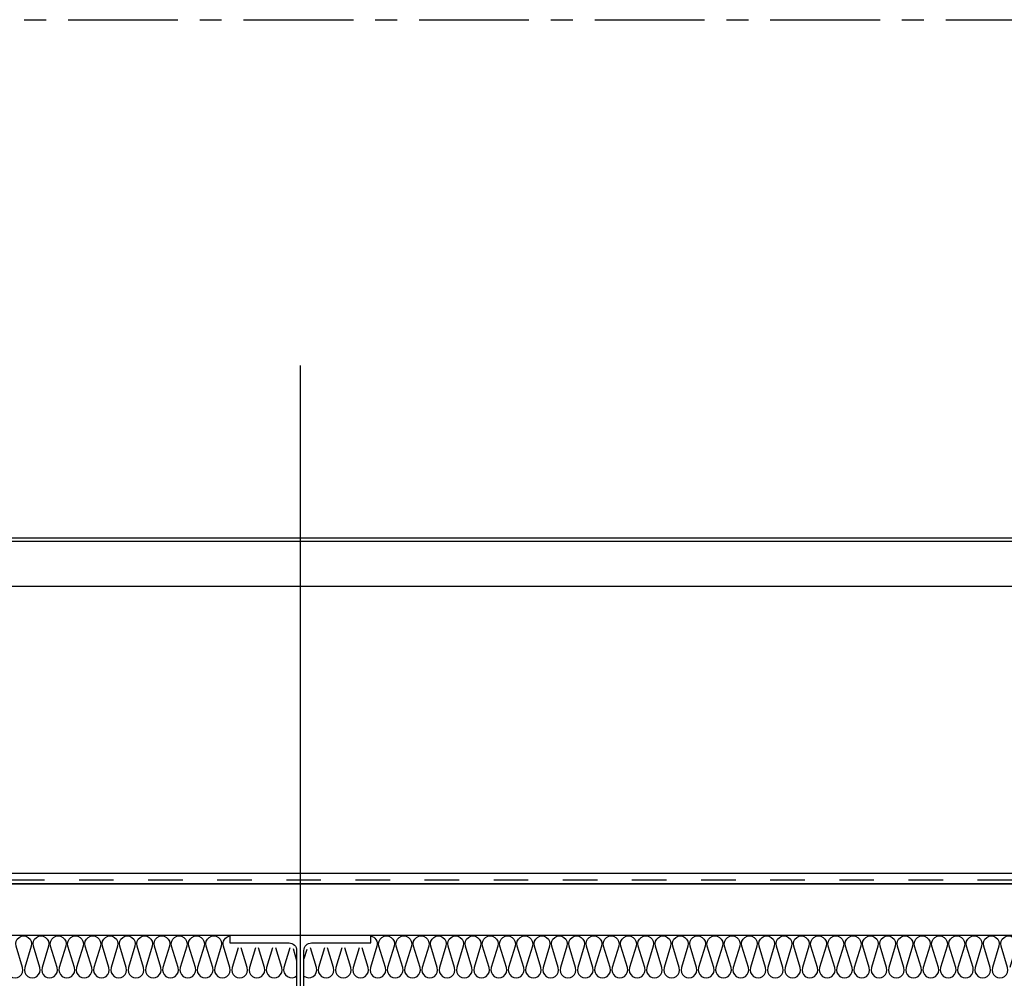
# Model space of a CAD drawing. Extents: x 235584 to 319684, y -159943 to -100543.
# Drawn here: x 266979 to 269828, y -118570 to -115797 of the extents above; entities that cross this region are included whole.
import ezdxf

# ---------------------------------------------------------------- set-up
doc = ezdxf.new("R2010")
doc.units = 0
doc.header["$LTSCALE"] = 100
doc.header["$MEASUREMENT"] = 0
for name, pattern in [('C10', [102.1, 100, -1, 0.1, -1]), ('CEN', [66, 60, -2, 2, -2]), ('CENTER', [50.8, 31.75, -6.35, 6.35, -6.35]), ('H2', [2, 1, -1])]:
    doc.linetypes.add(name, pattern=pattern)
for name, color, linetype in [('1A', 1, 'H2'), ('6', 6, 'CONTINUOUS'), ('A-E8', 8, 'CONTINUOUS'), ('A-E9', 9, 'CONTINUOUS'), ('A-WA0', 2, 'CONTINUOUS'), ('CENTER', 1, 'CENTER'), ('grid', 1, 'CEN'), ('IN', 8, 'CONTINUOUS'), ('S-CEN', 8, 'C10'), ('STEEL', 11, 'CONTINUOUS')]:
    doc.layers.add(name, color=color, linetype=linetype)

msp = doc.modelspace()

# ---------------------------------------------------------------- linework, layer by layer
at = {"layer": '1A'}
msp.add_line((270251.1, -118287), (246541.3, -118287), dxfattribs=at)
at = {"layer": '6'}
msp.add_line((270242.9, -118267), (246541.3, -118267), dxfattribs=at)
at = {"layer": 'A-E8'}
msp.add_line((270226.3, -117307), (246541.3, -117307), dxfattribs=at)
at = {"layer": 'A-E9'}
for p, q in [((270791.3, -117297), (246541.3, -117297)), ((270226.3, -117437), (246541.3, -117437))]:
    msp.add_line(p, q, dxfattribs=at)
at = {"layer": 'A-WA0'}
msp.add_line((270305.3, -118297), (246541.3, -118297), dxfattribs=at)
msp.add_lwpolyline([(271941.3, -118447), (246541.3, -118447)], dxfattribs=at)
at = {"layer": 'CENTER', "ltscale": 0.1}
msp.add_line((246291.3, -115797), (272241.3, -115797), dxfattribs=at)
at = {"layer": 'grid'}
msp.add_line((246291.3, -118297), (272241.3, -118297), dxfattribs=at)
at = {"layer": 'IN'}
for points in [[(266944, -118539.6, 1.344031), (266987.8, -118539.6), (266969, -118477.1, -1.344031), (267012.8, -118477.1), (266994, -118539.6)], [(266994, -118539.6, 1.344031), (267037.8, -118539.6), (267019, -118477.1, -1.344031), (267062.8, -118477.1), (267044, -118539.6)], [(267044, -118539.6, 1.344031), (267087.8, -118539.6), (267069, -118477.1, -1.344031), (267112.8, -118477.1), (267094, -118539.6)], [(267094, -118539.6, 1.344031), (267137.8, -118539.6), (267119, -118477.1, -1.344031), (267162.8, -118477.1), (267144, -118539.6)], [(267144, -118539.6, 1.344031), (267187.8, -118539.6), (267169, -118477.1, -1.344031), (267212.8, -118477.1), (267194, -118539.6)], [(267194, -118539.6, 1.344031), (267237.8, -118539.6), (267219, -118477.1, -1.344031), (267262.8, -118477.1), (267244, -118539.6)], [(267244, -118539.6, 1.344031), (267287.8, -118539.6), (267269, -118477.1, -1.344031), (267312.8, -118477.1), (267294, -118539.6)], [(267294, -118539.6, 1.344031), (267337.8, -118539.6), (267319, -118477.1, -1.344031), (267362.8, -118477.1), (267344, -118539.6)], [(267344, -118539.6, 1.344031), (267387.8, -118539.6), (267369, -118477.1, -1.344031), (267412.8, -118477.1), (267394, -118539.6)], [(267394, -118539.6, 1.344031), (267437.8, -118539.6), (267419, -118477.1, -1.344031), (267462.8, -118477.1), (267444, -118539.6)], [(267444, -118539.6, 1.344031), (267487.8, -118539.6), (267469, -118477.1, -1.344031), (267512.8, -118477.1), (267494, -118539.6)], [(267494, -118539.6, 1.344031), (267537.8, -118539.6), (267519, -118477.1, -1.344031), (267562.8, -118477.1), (267544, -118539.6)], [(267544, -118539.6, 1.344031), (267587.8, -118539.6), (267569, -118477.1, -0.460455), (267587.8, -118447.9, -0.460455)], [(267994, -118539.6, 1.344031), (268037.8, -118539.6), (268019, -118477.1, -1.344031), (268062.8, -118477.1), (268044, -118539.6)], [(267994.8, -118448, -0.44978), (268012.8, -118477.1), (267994, -118539.6)], [(268044, -118539.6, 1.344031), (268087.8, -118539.6), (268069, -118477.1, -1.344031), (268112.8, -118477.1), (268094, -118539.6)], [(268094, -118539.6, 1.344031), (268137.8, -118539.6), (268119, -118477.1, -1.344031), (268162.8, -118477.1), (268144, -118539.6)], [(268144, -118539.6, 1.344031), (268187.8, -118539.6), (268169, -118477.1, -1.344031), (268212.8, -118477.1), (268194, -118539.6)], [(268194, -118539.6, 1.344031), (268237.8, -118539.6), (268219, -118477.1, -1.344031), (268262.8, -118477.1), (268244, -118539.6)], [(268244, -118539.6, 1.344031), (268287.8, -118539.6), (268269, -118477.1, -1.344031), (268312.8, -118477.1), (268294, -118539.6)], [(268294, -118539.6, 1.344031), (268337.8, -118539.6), (268319, -118477.1, -1.344031), (268362.8, -118477.1), (268344, -118539.6)], [(268344, -118539.6, 1.344031), (268387.8, -118539.6), (268369, -118477.1, -1.344031), (268412.8, -118477.1), (268394, -118539.6)], [(268394, -118539.6, 1.344031), (268437.8, -118539.6), (268419, -118477.1, -1.344031), (268462.8, -118477.1), (268444, -118539.6)], [(268444, -118539.6, 1.344031), (268487.8, -118539.6), (268469, -118477.1, -1.344031), (268512.8, -118477.1), (268494, -118539.6)], [(268494, -118539.6, 1.344031), (268537.8, -118539.6), (268519, -118477.1, -1.344031), (268562.8, -118477.1), (268544, -118539.6)], [(268544, -118539.6, 1.344031), (268587.8, -118539.6), (268569, -118477.1, -1.344031), (268612.8, -118477.1), (268594, -118539.6)], [(268594, -118539.6, 1.344031), (268637.8, -118539.6), (268619, -118477.1, -1.344031), (268662.8, -118477.1), (268644, -118539.6)], [(268644, -118539.6, 1.344031), (268687.8, -118539.6), (268669, -118477.1, -1.344031), (268712.8, -118477.1), (268694, -118539.6)], [(268694, -118539.6, 1.344031), (268737.8, -118539.6), (268719, -118477.1, -1.344031), (268762.8, -118477.1), (268744, -118539.6)], [(268744, -118539.6, 1.344031), (268787.8, -118539.6), (268769, -118477.1, -1.344031), (268812.8, -118477.1), (268794, -118539.6)], [(268794, -118539.6, 1.344031), (268837.8, -118539.6), (268819, -118477.1, -1.344031), (268862.8, -118477.1), (268844, -118539.6)], [(268844, -118539.6, 1.344031), (268887.8, -118539.6), (268869, -118477.1, -1.344031), (268912.8, -118477.1), (268894, -118539.6)], [(268894, -118539.6, 1.344031), (268937.8, -118539.6), (268919, -118477.1, -1.344031), (268962.8, -118477.1), (268944, -118539.6)], [(268944, -118539.6, 1.344031), (268987.8, -118539.6), (268969, -118477.1, -1.344031), (269012.8, -118477.1), (268994, -118539.6)], [(268994, -118539.6, 1.344031), (269037.8, -118539.6), (269019, -118477.1, -1.344031), (269062.8, -118477.1), (269044, -118539.6)], [(269044, -118539.6, 1.344031), (269087.8, -118539.6), (269069, -118477.1, -1.344031), (269112.8, -118477.1), (269094, -118539.6)], [(269094, -118539.6, 1.344031), (269137.8, -118539.6), (269119, -118477.1, -1.344031), (269162.8, -118477.1), (269144, -118539.6)], [(269144, -118539.6, 1.344031), (269187.8, -118539.6), (269169, -118477.1, -1.344031), (269212.8, -118477.1), (269194, -118539.6)], [(269194, -118539.6, 1.344031), (269237.8, -118539.6), (269219, -118477.1, -1.344031), (269262.8, -118477.1), (269244, -118539.6)], [(269244, -118539.6, 1.344031), (269287.8, -118539.6), (269269, -118477.1, -1.344031), (269312.8, -118477.1), (269294, -118539.6)], [(269294, -118539.6, 1.344031), (269337.8, -118539.6), (269319, -118477.1, -1.344031), (269362.8, -118477.1), (269344, -118539.6)], [(269344, -118539.6, 1.344031), (269387.8, -118539.6), (269369, -118477.1, -1.344031), (269412.8, -118477.1), (269394, -118539.6)], [(269394, -118539.6, 1.344031), (269437.8, -118539.6), (269419, -118477.1, -1.344031), (269462.8, -118477.1), (269444, -118539.6)], [(269444, -118539.6, 1.344031), (269487.8, -118539.6), (269469, -118477.1, -1.344031), (269512.8, -118477.1), (269494, -118539.6)], [(269494, -118539.6, 1.344031), (269537.8, -118539.6), (269519, -118477.1, -1.344031), (269562.8, -118477.1), (269544, -118539.6)], [(269544, -118539.6, 1.344031), (269587.8, -118539.6), (269569, -118477.1, -1.344031), (269612.8, -118477.1), (269594, -118539.6)], [(269594, -118539.6, 1.344031), (269637.8, -118539.6), (269619, -118477.1, -1.344031), (269662.8, -118477.1), (269644, -118539.6)], [(269644, -118539.6, 1.344031), (269687.8, -118539.6), (269669, -118477.1, -1.344031), (269712.8, -118477.1), (269694, -118539.6)], [(269694, -118539.6, 1.344031), (269737.8, -118539.6), (269719, -118477.1, -1.344031), (269762.8, -118477.1), (269744, -118539.6)], [(269744, -118539.6, 1.344031), (269787.8, -118539.6), (269769, -118477.1, -1.344031), (269812.8, -118477.1), (269794, -118539.6)], [(269794, -118539.6, 1.344031), (269837.8, -118539.6), (269819, -118477.1, -1.344031), (269862.8, -118477.1), (269844, -118539.6)], [(267594, -118539.6, 1.344031), (267637.8, -118539.6), (267620.5, -118482)], [(267644, -118539.6, 1.344031), (267687.8, -118539.6), (267670.5, -118482)], [(267694, -118539.6, 1.344031), (267737.8, -118539.6), (267720.5, -118482)], [(267801.8, -118564.1, 0.732075), (267837.8, -118539.6), (267820.6, -118482.2)], [(267844, -118539.6, 1.344031), (267887.8, -118539.6), (267870.5, -118482)], [(267894, -118539.6, 1.344031), (267937.8, -118539.6), (267920.5, -118482)], [(267944, -118539.6, 1.344031), (267987.8, -118539.6), (267970.5, -118482)], [(267744, -118539.6, 0.773022), (267781.8, -118562.5, 0.773022)]]:
    msp.add_lwpolyline(points, format="xyb", dxfattribs=at)
for points in [[(267611.3, -118482), (267594, -118539.6)], [(267661.3, -118482), (267644, -118539.6)], [(267711.3, -118482), (267694, -118539.6)], [(267761.3, -118482), (267744, -118539.6)], [(267781.8, -118519.7), (267771.5, -118485.3)], [(267809.8, -118487), (267801.8, -118513.7)], [(267861.3, -118482), (267844, -118539.6)], [(267911.3, -118482), (267894, -118539.6)], [(267961.3, -118482), (267944, -118539.6)]]:
    msp.add_lwpolyline(points, dxfattribs=at)
at = {"layer": 'S-CEN'}
msp.add_line((267791.3, -116797), (267791.3, -121620.7), dxfattribs=at)
at = {"layer": 'STEEL'}
msp.add_lwpolyline([(267758.8, -118826), (267587.3, -118826), (267587.3, -118847), (267995.3, -118847), (267995.3, -118826), (267823.8, -118826, -0.414214), (267801.8, -118804), (267801.8, -118490, -0.414214), (267823.8, -118468), (267995.3, -118468), (267995.3, -118447), (267587.3, -118447), (267587.3, -118468), (267758.8, -118468, -0.414214), (267780.8, -118490), (267780.8, -118804, -0.414214)], format="xyb", close=True, dxfattribs=at)

doc.saveas('drawing.dxf')
